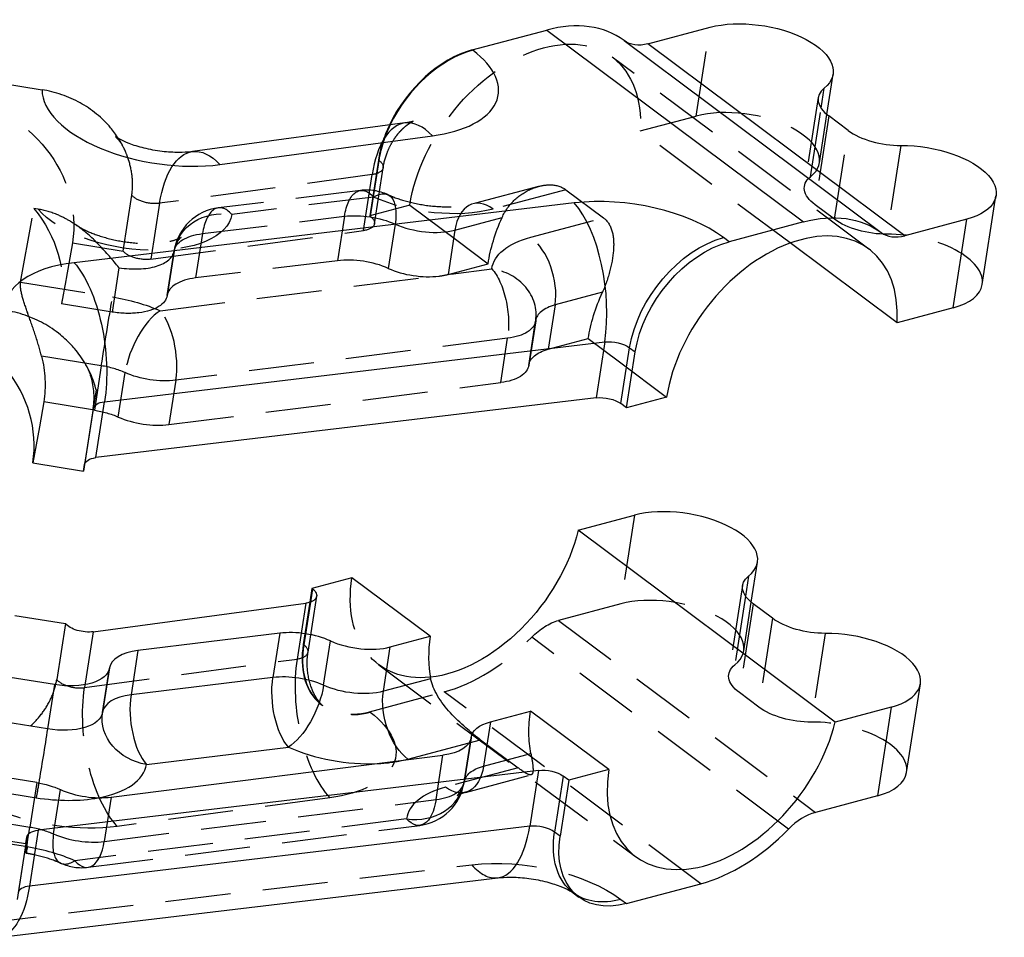
# Model space of a CAD drawing. Units: millimetres. Extents: x -86 to 58, y -75 to 18.
# Drawn here: x -38 to 58, y -71 to 18 of the extents above; entities that cross this region are included whole.
import ezdxf

# ---------------------------------------------------------------- set-up
doc = ezdxf.new("R2010")
doc.units = ezdxf.units.MM
doc.linetypes.add('HIDDEN', pattern=[9.525, 6.35, -3.175])
doc.layers.get('0').update_dxf_attribs({"lineweight": 70})
doc.layers.add('Hidden', color=7, linetype='Continuous', lineweight=70)

msp = doc.modelspace()

# ---------------------------------------------------------------- linework, layer by layer
at = {"color": 7, "lineweight": -3}
for p, q in [((23.37, 15.739), (29.427, 17.355)), ((6.241, 15.149), (13.5, 17.086)), ((13.5, 17.086), (38.535, -1.619)), ((21.053, 16.055), (46.088, -2.65)), ((48.405, -2.966), (23.37, 15.739)), ((6.291, 15.112), (6.241, 15.149)), ((-44.65, 12.704), (-35.678, 11.261)), ((40.81, 8.86), (41.418, 12.785)), ((40.244, 9.474), (40.546, 11.423)), ((42.887, 7.299), (41.002, 8.707)), ((-0.316, 8.024), (-21.027, 5.232)), ((-18.351, 3.974), (2.36, 6.765)), ((16.196, 0.23), (-32.554, -5.599)), ((55.953, -7.728), (57.294, 0.924)), ((38.535, -1.619), (31.276, -3.556)), ((54.462, -1.349), (48.405, -2.966)), ((53.121, -10.001), (54.462, -1.349)), ((31.276, -3.556), (30.734, -3.151)), ((47.65, -11.461), (37.231, -3.676)), ((53.121, -10.001), (47.65, -11.461)), ((-29.584, -19.151), (19.165, -13.322)), ((19.165, -13.322), (18.321, -18.772)), ((20.744, -19.336), (21.588, -13.885)), ((21.286, -19.741), (22.13, -14.29)), ((21.588, -13.885), (22.13, -14.29)), ((-30.421, -18.002), (-31.648, -25.917)), ((18.321, -18.772), (-30.429, -24.602)), ((-30.429, -24.602), (-29.584, -19.151)), ((25.188, -18.699), (21.286, -19.741)), ((-30.698, -19.821), (-31.543, -25.272)), ((-30.696, -19.81), (-30.698, -19.821)), ((21.286, -19.741), (20.744, -19.336)), ((-36.584, -25.123), (-31.648, -25.917)), ((-31.648, -25.917), (-31.543, -25.272)), ((16.585, -31.671), (22.056, -30.211)), ((41.62, -50.376), (16.585, -31.671)), ((33.439, -38.706), (34.048, -34.781)), ((-5.475, -36.314), (-9.377, -37.356)), ((2.158, -42.017), (-5.475, -36.314)), ((33.175, -36.144), (32.873, -38.092)), ((-9.377, -37.356), (-9.585, -38.697)), ((-9.328, -37.392), (-9.527, -38.678)), ((-9.377, -37.356), (-9.328, -37.392)), ((-30.694, -41.575), (-9.983, -38.783)), ((35.516, -40.267), (33.631, -38.859)), ((-38.345, -39.988), (-33.412, -40.781)), ((-12.51, -41.719), (-26.343, -43.407)), ((-12.51, -41.719), (-13.18, -46.044)), ((-1.745, -43.058), (2.158, -42.017)), ((-8.237, -46.798), (-7.567, -42.472)), ((-2.415, -47.384), (-1.745, -43.058)), ((-26.343, -43.407), (-27.013, -47.733)), ((-34.484, -46.728), (-39.417, -45.934)), ((-29.784, -49.44), (-29.114, -45.115)), ((-13.18, -46.044), (-27.013, -47.733)), ((-34.484, -46.728), (-35.154, -51.053)), ((2.192, -46.154), (-2.415, -47.384)), ((48.582, -55.294), (49.923, -46.642)), ((47.091, -48.915), (41.62, -50.376)), ((47.091, -48.915), (45.75, -57.567)), ((8.025, -50.357), (11.928, -49.316)), ((19.56, -55.018), (11.928, -49.316)), ((-35.154, -51.053), (-40.978, -50.117)), ((-0.032, -53.991), (5.954, -52.393)), ((6.137, -51.873), (6.128, -51.934)), ((6.133, -51.902), (6.128, -51.933)), ((-28.947, -57.697), (3.392, -53.61)), ((-25.51, -54.507), (-11.677, -52.818)), ((-36.205, -56.289), (-41.14, -55.496)), ((12.692, -55.091), (-36.057, -60.921)), ((12.692, -55.091), (11.848, -60.542)), ((15.115, -55.655), (14.271, -61.105)), ((15.658, -56.06), (15.115, -55.655)), ((19.56, -55.018), (15.658, -56.06)), ((15.658, -56.06), (14.813, -61.51)), ((45.75, -57.567), (39.693, -59.184)), ((11.848, -60.542), (-36.901, -66.371)), ((-36.057, -60.921), (-36.901, -66.371)), ((14.813, -61.51), (14.271, -61.105)), ((-42.212, -61.442), (-37.276, -62.236)), ((-37.276, -62.236), (-38.12, -67.686)), ((-37.171, -61.591), (-38.015, -67.041)), ((-37.276, -62.236), (-37.171, -61.591)), ((-39.746, -71.367), (8.725, -65.571)), ((21.277, -68.079), (28.536, -66.142)), ((16.091, -67.033), (16.633, -67.438))]:
    msp.add_line(p, q, dxfattribs=at)
msp.add_arc((-24.84, -50.181), 5, 171.48024, 171.8142, dxfattribs=at)
for centre, major_axis, ratio, start_param, end_param in [((11.315, 2.984), (9.756, 13.058), 0.647335, 0.002103, 0.686742), ((4.901, 6.497), (5.985, 8.011), 0.647335, 0.686742, 1.871949), ((4.95, 6.46), (5.985, 8.011), 0.647335, 0.686742, 1.866663), ((-3.075, 12.612), (-11.858, 1.838), 0.483254, 2.120278, 3.880202), ((-23.786, 9.82), (-11.858, 1.838), 0.483254, 0.068571, 2.120278), ((44.905, 9.749), (-4.941, 0.766), 0.483254, 5.862515, 7.021794), ((1.02, -1.886), (1.336, -9.91), 0.457215, 2.56714, 3.141518), ((46.79, 8.34), (-4.941, 0.766), 0.483254, 0.738609, 1.897888), ((21.368, -5.65), (-11.858, 1.838), 0.483254, 3.880202, 5.237097), ((14.855, -8.422), (1.187, -9.929), 0.438581, 1.003053, 2.573849), ((36.349, -15.721), (8.559, 11.456), 0.647335, 5.504219, 8.540723), ((49.075, 1.36), (2.993, 4.005), 0.647335, 3.143696, 3.828334), ((-27.381, -11.48), (-11.858, 1.838), 0.483254, 5.237097, 6.385588), ((48.542, -6.579), (-7.412, 1.149), 0.483254, 2.309405, 3.141525), ((-50.702, -22.852), (14.073, -2.537), 0.875418, 0.021523, 3.058027), ((26.636, -33.633), (-7.412, 1.149), 0.483254, 2.720922, 5.450998), ((-10.337, -44.167), (-4.941, 0.766), 0.483254, 4.194028, 5.241226), ((13.319, -39.038), (8.559, 11.456), 0.647335, 2.257538, 2.614736), ((42.512, -45.494), (-7.412, 1.149), 0.483254, 2.309405, 5.039481), ((-4.798, -40.777), (-4.941, 0.766), 0.483254, 1.052436, 2.309406), ((-24.169, -45.855), (-4.941, 0.766), 0.483254, 5.241226, 6.288423), ((-11.007, -48.492), (-4.941, 0.766), 0.483254, 4.194028, 5.241226), ((-24.84, -50.181), (-4.941, 0.766), 0.483254, 5.241226, 6.282916), ((-24.84, -50.181), (0.606, -4.963), 0.441705, 4.143557, 5.714353), ((30.721, -52.04), (8.559, 11.456), 0.647335, 2.257538, 5.294042), ((-6.138, -49.429), (-9.882, 1.531), 0.483254, 1.052436, 1.969203), ((-35.396, -53.001), (-9.882, 1.531), 0.483254, 2.198306, 3.146831), ((-6.138, -49.429), (-9.882, 1.531), 0.483254, 2.232516, 2.309405), ((41.171, -54.146), (-7.412, 1.149), 0.483254, 2.309405, 3.141525), ((-31.152, -55.253), (-4.941, 0.766), 0.483254, 1.059447, 2.106644), ((39.023, -63.509), (2.993, 4.005), 0.647335, 0.686742, 1.37138), ((12.71, -61.522), (-1.976, 0.306), 0.483254, 3.880202, 5.237097), ((7.538, -55.642), (1.187, -9.929), 0.438581, 6.283089, 7.286238), ((30.721, -52.04), (9.756, 13.058), 0.647335, 3.828334, 4.512972), ((-36.039, -67.351), (-1.976, 0.306), 0.483254, 5.237097, 6.279496)]:
    msp.add_ellipse(centre, major_axis=major_axis, ratio=ratio, start_param=start_param, end_param=end_param, dxfattribs=at)
at = {"color": 7, "lineweight": -3, "extrusion": (7.18577e-17, 1.01212e-16, -1)}
for centre, major_axis, start_param, end_param in [((34.007, 13.934), (7.412, -1.149), 3.97378, 6.703856), ((49.883, 2.072), (7.412, -1.149), 4.385297, 7.115373), ((37.534, -37.818), (4.941, -0.766), 2.402984, 3.562263), ((39.419, -39.226), (4.941, -0.766), 1.243704, 2.402984)]:
    msp.add_ellipse(centre, major_axis=major_axis, ratio=0.483254, start_param=start_param, end_param=end_param, dxfattribs=at)
at = {"color": 7, "lineweight": -3, "extrusion": (7.74409e-17, 1.50022e-16, -1)}
for centre, major_axis, start_param, end_param in [((24.04, 20.064), (-2.993, -4.005), 5.596444, 6.281082), ((36.349, -15.721), (-9.756, -13.058), 2.454851, 3.139489)]:
    msp.add_ellipse(centre, major_axis=major_axis, ratio=0.647335, start_param=start_param, end_param=end_param, dxfattribs=at)
at = {"color": 7, "lineweight": -3, "extrusion": (1.30118e-16, 7.35528e-17, -1)}
msp.add_ellipse((-19.691, -4.678), major_axis=(-1.336, 9.91), ratio=0.457215, start_param=0.000074, end_param=0.574453, dxfattribs=at)
at = {"color": 7, "lineweight": -3, "extrusion": (1.88616e-16, 6.6959e-17, -1)}
for centre, major_axis, start_param, end_param in [((29.393, -11.802), (-5.985, -8.011), 0.884055, 2.454851), ((5.687, -33.336), (-8.559, -11.456), 4.130736, 5.742625)]:
    msp.add_ellipse(centre, major_axis=major_axis, ratio=0.647335, start_param=start_param, end_param=end_param, dxfattribs=at)
at = {"color": 7, "lineweight": -3, "extrusion": (5.5206e-17, 1.66635e-16, -1)}
for centre, start_param, end_param in [((29.935, -12.207), 0.884055, 2.454851), ((22.618, -59.428), 5.596444, 7.16724)]:
    msp.add_ellipse(centre, major_axis=(-5.985, -8.011), ratio=0.647335, start_param=start_param, end_param=end_param, dxfattribs=at)
at = {"color": 7, "lineweight": -3, "extrusion": (1.10237e-16, 1.31818e-17, -1)}
msp.add_ellipse((-33.894, -14.251), major_axis=(-1.187, 9.929), ratio=0.438581, start_param=0.567743, end_param=2.13854, dxfattribs=at)
at = {"color": 7, "lineweight": -3, "extrusion": (1.24673e-16, 9.30278e-17, -1)}
msp.add_ellipse((20.027, -14.302), major_axis=(1.976, -0.306), ratio=0.483254, start_param=4.187681, end_param=5.544576, dxfattribs=at)
at = {"color": 7, "lineweight": -3, "extrusion": (1.30335e-16, 9.21504e-17, -1)}
for centre, start_param, end_param in [((-28.722, -20.131), 3.145282, 4.187681), ((19.183, -19.752), 4.187681, 5.544576), ((-29.567, -25.582), 3.145282, 4.187681), ((-10.889, -37.809), 5.544576, 7.3045), ((-31.6, -40.601), 1.021315, 2.650307), ((13.554, -56.071), 4.187681, 5.544576), ((-35.195, -61.901), 3.145282, 4.187681)]:
    msp.add_ellipse(centre, major_axis=(1.976, -0.306), ratio=0.483254, start_param=start_param, end_param=end_param, dxfattribs=at)
at = {"color": 7, "lineweight": -3, "extrusion": (1.3484e-16, 9.14523e-17, -1)}
msp.add_ellipse((-34.055, -44.349), major_axis=(4.941, -0.766), ratio=0.483254, start_param=6.277947, end_param=7.865864, dxfattribs=at)
at = {"color": 7, "lineweight": -3, "extrusion": (8.29739e-17, 1.21977e-16, -1)}
msp.add_ellipse((-11.007, -48.492), major_axis=(-0.606, 4.963), ratio=0.441705, start_param=3.710425, end_param=5.281221, dxfattribs=at)
at = {"color": 7, "lineweight": -3, "extrusion": (4.30037e-17, 1.63262e-16, -1)}
msp.add_ellipse((-11.007, -48.492), major_axis=(-2.051, -4.56), ratio=0.433763, start_param=4.146298, end_param=5.717094, dxfattribs=at)
at = {"color": 7, "lineweight": -3, "extrusion": (9.29056e-17, 9.79506e-17, -1)}
msp.add_ellipse((-5.468, -45.103), major_axis=(4.941, -0.766), ratio=0.483254, start_param=0.832187, end_param=2.089157, dxfattribs=at)
at = {"color": 7, "lineweight": -3, "extrusion": (1.59093e-16, 1.57364e-16, -1)}
msp.add_ellipse((0.638, -49.665), major_axis=(-1.289, 4.831), ratio=0.589426, start_param=3.782868, end_param=5.353665, dxfattribs=at)
at = {"color": 7, "lineweight": -3, "extrusion": (2.21237e-16, 7.80641e-17, -1)}
msp.add_ellipse((-34.725, -48.675), major_axis=(4.941, -0.766), ratio=0.483254, start_param=0.000032, end_param=1.582679, dxfattribs=at)
at = {"color": 7, "lineweight": -3, "extrusion": (1.88374e-16, 8.50622e-17, -1)}
msp.add_ellipse((-24.84, -50.181), major_axis=(-4.949, 0.712), ratio=0.875468, start_param=4.721878, end_param=6.283133, dxfattribs=at)
at = {"color": 7, "lineweight": -3, "extrusion": (1.2886e-16, 9.2379e-17, -1)}
msp.add_ellipse((11.078, -52.638), major_axis=(4.941, -0.766), ratio=0.483254, start_param=3.129343, end_param=3.97378, dxfattribs=at)
at = {"color": 7, "lineweight": -3, "extrusion": (1.23819e-16, 9.25333e-17, -1)}
msp.add_ellipse((-35.583, -53.432), major_axis=(-0.794, -4.937), ratio=0.010403, start_param=4.207991, end_param=5.336529, dxfattribs=at)
at = {"color": 7, "lineweight": -3, "extrusion": (1.25694e-16, 9.28696e-17, -1)}
msp.add_ellipse((1.188, -51.166), major_axis=(4.941, -0.766), ratio=0.483254, start_param=6.270936, end_param=7.318134, dxfattribs=at)
at = {"color": 7, "lineweight": -3, "extrusion": (1.2435e-16, 9.3078e-17, -1)}
msp.add_ellipse((-36.633, -58.668), major_axis=(4.941, -0.766), ratio=0.483254, start_param=4.72427, end_param=5.223738, dxfattribs=at)
at = {"color": 7, "lineweight": -3, "extrusion": (1.99606e-16, 1.28042e-16, -1)}
msp.add_ellipse((22.076, -59.022), major_axis=(-5.985, -8.011), ratio=0.647335, start_param=0.000002, end_param=0.884055, dxfattribs=at)
at = {"color": 7, "lineweight": -3, "extrusion": (1.44985e-16, 7.32435e-17, -1)}
msp.add_ellipse((-41.211, -61.471), major_axis=(-1.187, 9.929), ratio=0.438581, start_param=2.13854, end_param=3.072253, dxfattribs=at)
at = {"color": 7, "lineweight": -3}
for points, knots in [([(-28.229, 6.504), (-28.471, 6.883), (-28.736, 7.243), (-29.39, 8.018), (-29.854, 8.481), (-30.876, 9.316), (-31.435, 9.688), (-32.51, 10.283), (-33.125, 10.562), (-34.402, 11.002), (-35.064, 11.162), (-35.678, 11.261)], [0.035817766, 0.035817766, 0.035817766, 0.035817766, 0.037161594, 0.037161594, 0.039041713, 0.039041713, 0.040921832, 0.040921832, 0.042786149, 0.042786149, 0.044650466, 0.044650466, 0.044650466, 0.044650466]), ([(0.492, 8.197), (0.419, 8.171), (0.305, 8.139), (0.151, 8.104), (0.036, 8.081), (-0.119, 8.053), (-0.235, 8.035), (-0.316, 8.024)], [0.011007208, 0.011007208, 0.011007208, 0.011007208, 0.012183559, 0.012771734, 0.01335991, 0.013948085, 0.015124435, 0.015124435, 0.015124435, 0.015124435]), ([(-21.027, 5.232), (-21.073, 5.226), (-21.12, 5.22), (-21.501, 5.176), (-21.907, 5.15), (-22.865, 5.151), (-23.415, 5.183), (-24.578, 5.323), (-25.177, 5.433), (-26.282, 5.705), (-26.777, 5.863), (-27.574, 6.169), (-27.882, 6.314), (-28.312, 6.545), (-28.442, 6.632), (-28.5, 6.675), (-28.504, 6.678), (-28.508, 6.68)], [0.001129631, 0.001129631, 0.001129631, 0.001129631, 0.001341437, 0.001341437, 0.002777455, 0.002777455, 0.004333082, 0.004333082, 0.005969535, 0.005969535, 0.00756399, 0.00756399, 0.009034778, 0.009034778, 0.010412338, 0.010412338, 0.01053822, 0.01053822, 0.01053822, 0.01053822]), ([(-31.45, -15.471), (-31.763, -14.934), (-32.132, -14.422), (-32.598, -13.875), (-32.69, -13.771), (-32.785, -13.668), (-33.115, -13.311), (-33.492, -12.954), (-34.417, -12.202), (-34.986, -11.824), (-36.076, -11.223), (-36.696, -10.942), (-37.983, -10.499), (-38.65, -10.337), (-39.269, -10.237)], [0.002866022, 0.002866022, 0.002866022, 0.002866022, 0.004721581, 0.004721581, 0.005150734, 0.005150734, 0.005150734, 0.006634448, 0.006634448, 0.008547329, 0.008547329, 0.010426201, 0.010426201, 0.012305074, 0.012305074, 0.012305074, 0.012305074]), ([(-30.421, -18.002), (-30.483, -17.744), (-30.557, -17.493), (-30.823, -16.702), (-31.084, -16.112), (-31.421, -15.521), (-31.435, -15.496), (-31.45, -15.471)], [0, 0, 0, 0, 0.000838042, 0.000838042, 0.002779811, 0.002779811, 0.002866022, 0.002866022, 0.002866022, 0.002866022]), ([(-30.421, -18.003), (-30.509, -18.582), (-30.605, -19.21), (-30.695, -19.802), (-30.696, -19.806), (-30.696, -19.81)], [0.057968765, 0.057968765, 0.057968765, 0.057968765, 0.060935, 0.060935, 0.060952551, 0.060952551, 0.060952551, 0.060952551]), ([(4.114, -49.48), (3.653, -48.971), (3.209, -48.401), (2.529, -47.25), (2.295, -46.669), (2.192, -46.154)], [0.004032759, 0.004032759, 0.004032759, 0.004032759, 0.006125916, 0.006125916, 0.008219072, 0.008219072, 0.008219072, 0.008219072]), ([(6.269, -51.487), (6.056, -51.314), (5.834, -51.128), (5.088, -50.478), (4.559, -49.971), (4.114, -49.48)], [0.001152018, 0.001152018, 0.001152018, 0.001152018, 0.00201638, 0.00201638, 0.004032759, 0.004032759, 0.004032759, 0.004032759]), ([(8.725, -65.571), (8.736, -65.57), (8.748, -65.568), (9.089, -65.529), (9.492, -65.503), (10.443, -65.504), (10.99, -65.536), (12.148, -65.674), (12.747, -65.783), (13.856, -66.056), (14.351, -66.213), (15.146, -66.517), (15.452, -66.661), (15.789, -66.841), (15.882, -66.896), (16.023, -66.984), (16.069, -67.017), (16.091, -67.033)], [0.001271224, 0.001271224, 0.001271224, 0.001271224, 0.001320239, 0.001320239, 0.002743519, 0.002743519, 0.004292255, 0.004292255, 0.005920893, 0.005920893, 0.007500736, 0.007500736, 0.008939212, 0.008939212, 0.009683147, 0.009683147, 0.010450428, 0.010450428, 0.010450428, 0.010450428])]:
    msp.add_open_spline(points, degree=3, knots=knots, dxfattribs=at)
for points in [[(-28.508, 6.68), (-28.52, 6.69), (-28.525, 6.694), (-28.523, 6.692)], [(-29.784, -49.44), (-29.786, -49.45), (-29.787, -49.46), (-29.789, -49.469)]]:
    msp.add_open_spline(points, degree=3, dxfattribs=at)
at = {"layer": 'Hidden', "linetype": 'HIDDEN', "lineweight": -3}
for p, q in [((28.087, 8.704), (29.427, 17.355)), ((44.908, -4.265), (19.874, 14.439)), ((39.964, 10.514), (38.623, 1.863)), ((22.616, 7.244), (28.087, 8.704)), ((39.205, 2.771), (40.244, 9.474)), ((41.002, 8.707), (39.662, 0.056)), ((40.078, 4.134), (40.81, 8.86)), ((37.231, -3.676), (22.616, 7.244)), ((41.547, -1.353), (42.887, 7.299)), ((48.027, 5.833), (46.686, -2.819)), ((-2.904, 4.414), (-3.749, -1.036)), ((-2.855, 4.377), (-3.7, -1.073)), ((-2.904, 4.414), (-2.855, 4.377)), ((-3.51, 2.986), (-24.221, 0.194)), ((-4.355, -2.464), (-3.51, 2.986)), ((-3.284, -1.796), (-2.44, 3.654)), ((-27.784, -4.462), (-26.939, 0.988)), ((-4.644, 1.442), (-18.477, -0.247)), ((12.712, 1.843), (6.318, 0.137)), ((15.363, 1.522), (8.277, -0.368)), ((15.363, 1.522), (19.026, -1.215)), ((-24.221, 0.194), (-25.066, -5.256)), ((-3.368, 0.804), (-17.201, -0.885)), ((0.154, 0.005), (-3.749, -1.036)), ((0.154, 0.005), (4.733, -3.416)), ((41.547, -1.353), (39.662, 0.056)), ((-37.769, -7.499), (-36.474, -0.316)), ((-36.065, -0.382), (-36.474, -0.316)), ((-20.044, -2.763), (-6.212, -1.074)), ((-6.212, -1.074), (-6.882, -5.399)), ((-3.749, -1.036), (-3.7, -1.073)), ((-1.269, -1.827), (-1.939, -6.153)), ((4.554, -2.413), (9.161, -1.184)), ((11.941, -3.106), (19.026, -1.215)), ((-25.066, -5.256), (-4.355, -2.464)), ((-20.044, -2.763), (-20.715, -7.088)), ((4.554, -2.413), (3.884, -6.739)), ((-32.717, -3.669), (-33.345, -7.151)), ((-32.717, -3.669), (-27.784, -4.462)), ((4.733, -3.416), (7.786, -5.697)), ((-23.486, -8.796), (-22.816, -4.47)), ((-22.814, -4.457), (-23.484, -8.783)), ((-22.812, -4.445), (-23.482, -8.771)), ((-6.882, -5.399), (-20.715, -7.088)), ((3.884, -6.739), (7.786, -5.697)), ((-28.185, -6.083), (-28.856, -10.408)), ((-24.183, -10.282), (8.156, -6.195)), ((-37.769, -7.499), (-28.807, -8.94)), ((-33.376, -7.322), (-33.789, -9.615)), ((-33.345, -7.151), (-33.376, -7.322)), ((18.931, -8.483), (14.323, -9.712)), ((-28.856, -10.408), (-33.789, -9.615)), ((14.323, -9.712), (13.653, -14.038)), ((11.757, -15.612), (12.427, -11.286)), ((12.431, -11.257), (11.761, -15.583)), ((12.435, -11.228), (11.765, -15.554)), ((9.691, -12.965), (-22.649, -17.052)), ((9.02, -17.291), (9.691, -12.965)), ((13.653, -14.038), (17.556, -12.997)), ((17.556, -12.997), (20.609, -15.278)), ((-29.906, -15.644), (-35.733, -14.707)), ((20.609, -15.278), (25.188, -18.699)), ((-29.906, -15.644), (-30.576, -19.97)), ((-28.265, -20.641), (-27.594, -16.315)), ((-22.649, -17.052), (-23.319, -21.377)), ((-23.319, -21.377), (9.02, -17.291)), ((-35.512, -19.176), (-35.947, -21.59)), ((-30.576, -19.97), (-35.512, -19.176)), ((-35.947, -21.59), (-36.584, -25.123))]:
    msp.add_line(p, q, dxfattribs=at)
at = {"layer": 'Hidden', "color": 7, "linetype": 'HIDDEN', "lineweight": -3}
for p, q in [((22.056, -30.211), (20.716, -38.863)), ((32.593, -37.052), (31.252, -45.704)), ((-9.757, -43.566), (-8.912, -38.115)), ((32.873, -38.092), (31.834, -44.795)), ((-9.983, -38.783), (-10.827, -44.234)), ((-9.585, -38.697), (-10.222, -42.806)), ((-9.527, -38.678), (-10.172, -42.843)), ((20.716, -38.863), (14.658, -40.479)), ((33.631, -38.859), (32.291, -47.511)), ((32.707, -43.433), (33.439, -38.706)), ((35.516, -40.267), (34.176, -48.919)), ((-33.412, -40.781), (-34.257, -46.232)), ((14.658, -40.479), (39.693, -59.184)), ((-30.694, -41.575), (-31.538, -47.026)), ((37.074, -60.817), (12.039, -42.113)), ((40.656, -41.733), (39.315, -50.385)), ((-10.172, -42.843), (-10.222, -42.806)), ((-31.538, -47.026), (-10.827, -44.234)), ((-29.112, -45.102), (-29.783, -49.428)), ((-29.11, -45.09), (-29.781, -49.415)), ((-2.872, -44.791), (22.162, -63.496)), ((-3.757, -49.375), (3.501, -47.438)), ((28.536, -66.142), (3.501, -47.438)), ((34.176, -48.919), (32.291, -47.511)), ((-8.402, -48.734), (-8.353, -48.771)), ((-3.757, -49.375), (-3.708, -49.412)), ((8.025, -50.357), (7.355, -54.683)), ((5.458, -56.257), (6.129, -51.931)), ((6.128, -51.933), (5.463, -56.228)), ((6.128, -51.934), (5.467, -56.199)), ((5.954, -52.393), (7.053, -52.1)), ((7.053, -52.1), (10.717, -54.837)), ((2.722, -57.935), (3.392, -53.61)), ((7.355, -54.683), (11.962, -53.454)), ((10.717, -54.837), (3.631, -56.728)), ((5.591, -57.233), (11.985, -55.527)), ((-36.205, -56.289), (-36.875, -60.615)), ((-41.46, -56.92), (-36.253, -57.758)), ((-34.563, -61.286), (-33.893, -56.96)), ((-28.947, -57.697), (-29.618, -62.022)), ((-29.618, -62.022), (2.722, -57.935)), ((-7.638, -57.758), (-28.349, -60.55)), ((-42.702, -59.678), (-36.875, -60.615)), ((-0.153, -59.817), (-32.493, -63.904)), ((-31.195, -64.539), (1.144, -60.452)), ((-37.116, -62.562), (-44.301, -61.407)), ((-45.635, -61.823), (-37.24, -63.173)), ((-42.552, -70.123), (6.197, -64.293)), ((20.735, -67.674), (21.277, -68.079))]:
    msp.add_line(p, q, dxfattribs=at)
at = {"layer": 'Hidden', "linetype": 'HIDDEN', "lineweight": -3}
for centre, start, end in [((-4.038, -3.522), 65.78154, 96.95906), ((-17.871, -5.21), 96.95905, 171.18984), ((7.486, -10.521), 351.19141, 352.6468)]:
    msp.add_arc(centre, 5, start, end, dxfattribs=at)
at = {"layer": 'Hidden', "color": 7, "linetype": 'HIDDEN', "lineweight": -3}
for centre, start, end in [((-24.84, -50.181), 171.19043, 171.48024), ((0.517, -55.491), 277.20058, 351.1914), ((-31.822, -59.578), 246.01978, 277.20058)]:
    msp.add_arc(centre, 5, start, end, dxfattribs=at)
at = {"layer": 'Hidden', "linetype": 'HIDDEN', "lineweight": -3, "extrusion": (7.74409e-17, 1.50022e-16, -1)}
msp.add_ellipse((11.315, 2.984), major_axis=(-8.559, -11.456), ratio=0.647335, start_param=0.884055, end_param=3.920559, dxfattribs=at)
at = {"layer": 'Hidden', "linetype": 'HIDDEN', "lineweight": -3, "extrusion": (1.50752e-16, 1.42046e-16, -1)}
for centre, start_param in [((-46.835, -1.398), 0.083565), ((-47.907, -7.344), 2.345651), ((-49.63, -16.906), 2.762872)]:
    msp.add_ellipse(centre, major_axis=(-14.073, 2.537), ratio=0.875418, start_param=start_param, end_param=3.12007, dxfattribs=at)
at = {"layer": 'Hidden', "linetype": 'HIDDEN', "lineweight": -3}
for centre, major_axis, ratio, start_param, end_param in [((32.666, 5.282), (-7.412, 1.149), 0.483254, 2.720922, 5.450998), ((1.02, -1.886), (1.336, -9.91), 0.457215, 3.141518, 4.137936), ((4.901, 6.497), (5.985, 8.011), 0.647335, 1.871949, 2.257538), ((4.95, 6.46), (5.985, 8.011), 0.647335, 1.866663, 2.257538), ((7.607, -4.694), (1.289, -4.831), 0.589426, 2.500317, 4.071113), ((-17.871, -5.21), (0.606, -4.963), 0.441705, 2.57276, 4.143557), ((1.501, -0.132), (-4.941, 0.766), 0.483254, 1.052436, 2.309405), ((48.542, -6.579), (-7.412, 1.149), 0.483254, 3.141525, 5.039481), ((11.27, -7.431), (1.289, -4.831), 0.589426, 0.929521, 2.500317), ((-27.757, -3.704), (-4.941, 0.766), 0.483254, 1.558914, 3.146831), ((-4.708, -7.847), (-4.941, 0.766), 0.483254, 4.194028, 5.241226), ((0.831, -4.458), (-4.941, 0.766), 0.483254, 1.052436, 2.099638), ((7.486, -10.521), (4.959, -0.64), 0.875414, 6.260998, 7.831795), ((-18.541, -9.536), (-4.941, 0.766), 0.483254, 5.241226, 6.288423), ((0.831, -4.458), (-4.941, 0.766), 0.483254, 2.099638, 2.309406), ((-24.854, -14.608), (2.032, 4.568), 0.42842, 0.564297, 2.135093), ((-24.854, -14.608), (0.627, -4.961), 0.446994, 1.000088, 2.570884), ((17.376, -11.993), (-4.941, 0.766), 0.483254, 5.450998, 6.295435), ((-30.335, -18.023), (-4.941, 0.766), 0.483254, 4.20104, 4.700506), ((-25.524, -18.933), (-4.941, 0.766), 0.483254, 1.059447, 2.106644)]:
    msp.add_ellipse(centre, major_axis=major_axis, ratio=ratio, start_param=start_param, end_param=end_param, dxfattribs=at)
at = {"layer": 'Hidden', "linetype": 'HIDDEN', "lineweight": -3, "extrusion": (1.30118e-16, 7.35528e-17, -1)}
msp.add_ellipse((-19.691, -4.678), major_axis=(-1.336, 9.91), ratio=0.457215, start_param=5.286842, end_param=6.283259, dxfattribs=at)
at = {"layer": 'Hidden', "linetype": 'HIDDEN', "lineweight": -3, "extrusion": (7.29214e-17, 1.01047e-16, -1)}
msp.add_ellipse((-4.416, 3.961), major_axis=(1.976, -0.306), ratio=0.483254, start_param=5.544576, end_param=7.3045, dxfattribs=at)
at = {"layer": 'Hidden', "linetype": 'HIDDEN', "lineweight": -3, "extrusion": (3.20914e-19, 1.11886e-16, -1)}
msp.add_ellipse((-4.038, -3.522), major_axis=(-0.606, 4.963), ratio=0.441705, start_param=5.281221, end_param=6.852018, dxfattribs=at)
at = {"layer": 'Hidden', "linetype": 'HIDDEN', "lineweight": -3, "extrusion": (7.18577e-17, 1.01212e-16, -1)}
for centre, start_param, end_param in [((43.564, 1.097), 2.402984, 3.562263), ((45.449, -0.311), 1.243704, 2.402984)]:
    msp.add_ellipse(centre, major_axis=(4.941, -0.766), ratio=0.483254, start_param=start_param, end_param=end_param, dxfattribs=at)
at = {"layer": 'Hidden', "linetype": 'HIDDEN', "lineweight": -3, "extrusion": (1.26499e-16, 9.27449e-17, -1)}
msp.add_ellipse((-25.127, 1.169), major_axis=(1.976, -0.306), ratio=0.483254, start_param=1.021315, end_param=2.650307, dxfattribs=at)
at = {"layer": 'Hidden', "linetype": 'HIDDEN', "lineweight": -3, "extrusion": (3.03474e-17, 1.68955e-16, -1)}
msp.add_ellipse((-4.038, -3.522), major_axis=(-2.051, -4.56), ratio=0.433763, start_param=2.575502, end_param=4.146298, dxfattribs=at)
at = {"layer": 'Hidden', "linetype": 'HIDDEN', "lineweight": -3, "extrusion": (1.30335e-16, 9.21504e-17, -1)}
for centre, major_axis, start_param, end_param in [((2.171, 4.194), (9.882, -1.531), 0.832187, 2.089157), ((-27.086, 0.622), (9.882, -1.531), 6.277947, 8.913062), ((-5.261, -1.49), (1.976, -0.306), 5.544576, 7.3045), ((18.047, -7.668), (9.882, -1.531), 3.129343, 3.97378), ((-25.972, -4.282), (1.976, -0.306), 1.021315, 2.650307), ((-29.664, -13.697), (9.882, -1.531), 4.724272, 5.223738), ((-28.427, -8.03), (4.941, -0.766), 6.277947, 7.325138), ((-28.427, -8.03), (4.941, -0.766), 1.041953, 1.582679), ((16.706, -16.319), (4.941, -0.766), 3.129343, 3.973781), ((-31.005, -22.349), (4.941, -0.766), 4.724272, 5.223738)]:
    msp.add_ellipse(centre, major_axis=major_axis, ratio=0.483254, start_param=start_param, end_param=end_param, dxfattribs=at)
at = {"layer": 'Hidden', "linetype": 'HIDDEN', "lineweight": -3, "extrusion": (1.30853e-16, 9.33384e-17, -1)}
msp.add_ellipse((-17.871, -5.21), major_axis=(-4.949, 0.712), ratio=0.875468, start_param=0.009489, end_param=1.580285, dxfattribs=at)
at = {"layer": 'Hidden', "linetype": 'HIDDEN', "lineweight": -3, "extrusion": (1.16279e-16, 9.43285e-17, -1)}
msp.add_ellipse((-4.038, -3.522), major_axis=(4.941, -0.766), ratio=0.483254, start_param=4.183552, end_param=5.23075, dxfattribs=at)
at = {"layer": 'Hidden', "linetype": 'HIDDEN', "lineweight": -3, "extrusion": (1.32901e-16, 1.77879e-16, -1)}
for centre in [(18.947, -2.719), (28.717, -10.018)]:
    msp.add_ellipse(centre, major_axis=(-8.559, -11.456), ratio=0.647335, start_param=0.884055, end_param=1.241253, dxfattribs=at)
at = {"layer": 'Hidden', "linetype": 'HIDDEN', "lineweight": -3, "extrusion": (1.15147e-16, 9.4504e-17, -1)}
msp.add_ellipse((-17.871, -5.21), major_axis=(4.941, -0.766), ratio=0.483254, start_param=3.136355, end_param=4.183552, dxfattribs=at)
at = {"layer": 'Hidden', "linetype": 'HIDDEN', "lineweight": -3, "extrusion": (1.23763e-16, 1.27546e-16, -1)}
msp.add_ellipse((7.486, -10.521), major_axis=(-0.627, 4.961), ratio=0.446994, start_param=0.570708, end_param=2.141505, dxfattribs=at)
at = {"layer": 'Hidden', "linetype": 'HIDDEN', "lineweight": -3, "extrusion": (1.43767e-16, 1.45549e-16, -1)}
msp.add_ellipse((-29.477, -13.266), major_axis=(-0.794, -4.937), ratio=0.010403, start_param=1.066399, end_param=2.637195, dxfattribs=at)
at = {"layer": 'Hidden', "linetype": 'HIDDEN', "lineweight": -3, "extrusion": (-9.858e-18, 1.13875e-16, -1)}
msp.add_ellipse((7.486, -10.521), major_axis=(4.941, -0.766), ratio=0.483254, start_param=6.270936, end_param=7.318134, dxfattribs=at)
at = {"layer": 'Hidden', "linetype": 'HIDDEN', "lineweight": -3, "extrusion": (9.29518e-17, 9.79434e-17, -1)}
msp.add_ellipse((6.816, -14.846), major_axis=(4.941, -0.766), ratio=0.483254, start_param=6.270936, end_param=7.318134, dxfattribs=at)
at = {"layer": 'Hidden', "linetype": 'HIDDEN', "lineweight": -3, "extrusion": (1.08488e-16, 9.5536e-17, -1)}
msp.add_ellipse((-24.854, -14.608), major_axis=(4.941, -0.766), ratio=0.483254, start_param=1.034948, end_param=2.082146, dxfattribs=at)
at = {"layer": 'Hidden', "color": 7, "linetype": 'HIDDEN', "lineweight": -3, "extrusion": (1.88616e-16, 6.6959e-17, -1)}
for centre, start_param, end_param in [((5.687, -33.336), 5.742625, 7.16724), ((23.089, -46.337), 0.526857, 0.884055)]:
    msp.add_ellipse(centre, major_axis=(-8.559, -11.456), ratio=0.647335, start_param=start_param, end_param=end_param, dxfattribs=at)
at = {"layer": 'Hidden', "color": 7, "linetype": 'HIDDEN', "lineweight": -3}
for centre, major_axis, ratio, start_param, end_param in [((25.295, -42.284), (-7.412, 1.149), 0.483254, 2.720922, 5.450998), ((5.687, -33.336), (9.756, 13.058), 0.647335, 3.828334, 4.512972), ((-11.733, -43.259), (-1.976, 0.306), 0.483254, 2.120278, 3.880202), ((-2.417, -40.723), (5.985, 8.011), 0.647335, 2.257538, 3.828334), ((-2.367, -40.76), (5.985, 8.011), 0.647335, 2.257538, 3.828334), ((-6.298, -49.106), (1.336, -9.91), 0.457215, 4.137936, 5.708733), ((-32.444, -46.051), (-1.976, 0.306), 0.483254, 0.491286, 2.120278), ((-24.84, -50.181), (-4.941, 0.766), 0.483254, 6.282916, 6.288423), ((41.171, -54.146), (-7.412, 1.149), 0.483254, 3.141525, 5.039481), ((-6.138, -49.429), (-9.882, 1.531), 0.483254, 1.969203, 2.232516), ((0.517, -55.491), (4.959, -0.64), 0.875414, 4.690202, 6.260998), ((0.517, -55.491), (-4.941, 0.766), 0.483254, 2.106644, 3.153842), ((9.737, -61.29), (-9.882, 1.531), 0.483254, 5.450998, 6.295435), ((-35.396, -53.001), (-9.882, 1.531), 0.483254, 1.558914, 2.198306), ((-31.822, -59.578), (2.032, 4.568), 0.42842, 2.135093, 3.70589), ((-31.822, -59.578), (-4.941, 0.766), 0.483254, 1.059447, 2.106644), ((-31.822, -59.578), (0.627, -4.961), 0.446994, 5.712477, 7.283273), ((-37.974, -67.319), (-9.882, 1.531), 0.483254, 4.20104, 4.700506), ((7.538, -55.642), (1.187, -9.929), 0.438581, 5.715442, 6.283089)]:
    msp.add_ellipse(centre, major_axis=major_axis, ratio=ratio, start_param=start_param, end_param=end_param, dxfattribs=at)
at = {"layer": 'Hidden', "color": 7, "linetype": 'HIDDEN', "lineweight": -3, "extrusion": (2.19807e-17, 1.22165e-16, -1)}
msp.add_ellipse((13.988, -44.805), major_axis=(-2.993, -4.005), ratio=0.647335, start_param=1.770213, end_param=2.454851, dxfattribs=at)
at = {"layer": 'Hidden', "color": 7, "linetype": 'HIDDEN', "lineweight": -3, "extrusion": (7.18577e-17, 1.01212e-16, -1)}
for centre, start_param, end_param in [((36.193, -46.469), 2.402984, 3.562263), ((38.078, -47.878), 1.243704, 2.402984)]:
    msp.add_ellipse(centre, major_axis=(4.941, -0.766), ratio=0.483254, start_param=start_param, end_param=end_param, dxfattribs=at)
at = {"layer": 'Hidden', "color": 7, "linetype": 'HIDDEN', "lineweight": -3, "extrusion": (4.75979e-17, 6.24293e-17, -1)}
msp.add_ellipse((-27.008, -51.898), major_axis=(-1.336, 9.91), ratio=0.457215, start_param=3.716045, end_param=5.286842, dxfattribs=at)
at = {"layer": 'Hidden', "color": 7, "linetype": 'HIDDEN', "lineweight": -3, "extrusion": (1.88374e-16, 8.50622e-17, -1)}
msp.add_ellipse((-24.84, -50.181), major_axis=(-4.949, 0.712), ratio=0.875468, start_param=6.283133, end_param=6.292674, dxfattribs=at)
at = {"layer": 'Hidden', "color": 7, "linetype": 'HIDDEN', "lineweight": -3, "extrusion": (2.21237e-16, 7.80641e-17, -1)}
msp.add_ellipse((-34.725, -48.675), major_axis=(4.941, -0.766), ratio=0.483254, start_param=6.277947, end_param=6.283217, dxfattribs=at)
at = {"layer": 'Hidden', "color": 7, "linetype": 'HIDDEN', "lineweight": -3, "extrusion": (1.30335e-16, 9.21504e-17, -1)}
for centre, start_param, end_param in [((-13.074, -51.911), 5.544576, 7.3045), ((-33.785, -54.703), 1.021315, 3.073021), ((11.369, -70.174), 4.187681, 5.544576)]:
    msp.add_ellipse(centre, major_axis=(11.858, -1.838), ratio=0.483254, start_param=start_param, end_param=end_param, dxfattribs=at)
at = {"layer": 'Hidden', "color": 7, "linetype": 'HIDDEN', "lineweight": -3, "extrusion": (1.05459e-16, 1.43051e-16, -1)}
msp.add_ellipse((4.302, -52.402), major_axis=(-1.289, 4.831), ratio=0.589426, start_param=2.212072, end_param=3.782868, dxfattribs=at)
at = {"layer": 'Hidden', "color": 7, "linetype": 'HIDDEN', "lineweight": -3, "extrusion": (1.06128e-16, 3.97279e-17, -1)}
msp.add_ellipse((10.408, -56.964), major_axis=(4.941, -0.766), ratio=0.483254, start_param=3.129343, end_param=3.97378, dxfattribs=at)
at = {"layer": 'Hidden', "color": 7, "linetype": 'HIDDEN', "lineweight": -3, "extrusion": (1.23819e-16, 9.25333e-17, -1)}
msp.add_ellipse((-35.583, -53.432), major_axis=(-0.794, -4.937), ratio=0.010403, start_param=5.336529, end_param=5.778788, dxfattribs=at)
at = {"layer": 'Hidden', "color": 7, "linetype": 'HIDDEN', "lineweight": -3, "extrusion": (1.23763e-16, 1.27546e-16, -1)}
msp.add_ellipse((0.517, -55.491), major_axis=(-0.627, 4.961), ratio=0.446994, start_param=2.141505, end_param=3.712301, dxfattribs=at)
at = {"layer": 'Hidden', "color": 7, "linetype": 'HIDDEN', "lineweight": -3, "extrusion": (1.43767e-16, 1.45549e-16, -1)}
msp.add_ellipse((-36.446, -58.237), major_axis=(-0.794, -4.937), ratio=0.010403, start_param=5.778788, end_param=7.349584, dxfattribs=at)
at = {"layer": 'Hidden', "color": 7, "linetype": 'HIDDEN', "lineweight": -3, "extrusion": (4.88073e-18, 1.11591e-16, -1)}
msp.add_ellipse((-37.304, -62.994), major_axis=(4.941, -0.766), ratio=0.483254, start_param=4.724272, end_param=5.223738, dxfattribs=at)
at = {"layer": 'Hidden', "color": 7, "linetype": 'HIDDEN', "lineweight": -3, "extrusion": (1.99606e-16, 1.28042e-16, -1)}
msp.add_ellipse((22.076, -59.022), major_axis=(-5.985, -8.011), ratio=0.647335, start_param=5.596444, end_param=6.283187, dxfattribs=at)
at = {"layer": 'Hidden', "linetype": 'HIDDEN', "lineweight": -3}
for points, knots in [([(-2.44, 3.654), (-2.358, 4.181), (-2.147, 4.958), (-1.698, 5.927), (-1.348, 6.495), (-1.027, 6.922), (-0.767, 7.225), (-0.486, 7.51), (-0.234, 7.729), (-0.022, 7.891), (0.142, 8.005), (0.284, 8.092), (0.401, 8.155), (0.462, 8.184), (0.492, 8.197)], [0, 0, 0, 0, 0.00314492, 0.00471738, 0.00628983, 0.00707606, 0.00786229, 0.00864852, 0.00943475, 0.00982786, 0.01022098, 0.01061409, 0.01081065, 0.01100721, 0.01100721, 0.01100721, 0.01100721]), ([(-28.523, 6.692), (-28.519, 6.689), (-28.493, 6.668), (-28.364, 6.539), (-28.215, 6.378), (-27.884, 5.893), (-27.716, 5.604), (-27.56, 5.247)], [0.010969021, 0.010969021, 0.010969021, 0.010969021, 0.011737773, 0.011737773, 0.013166825, 0.013166825, 0.014398611, 0.014398611, 0.014398611, 0.014398611]), ([(-27.517, 5.146), (-27.642, 5.441), (-27.786, 5.74), (-28.037, 6.191), (-28.131, 6.349), (-28.229, 6.504)], [0.034274016, 0.034274016, 0.034274016, 0.034274016, 0.035270624, 0.035270624, 0.035817766, 0.035817766, 0.035817766, 0.035817766]), ([(-26.939, 0.988), (-26.858, 1.514), (-26.837, 2.097), (-26.941, 3.26), (-27.065, 3.84), (-27.308, 4.616), (-27.405, 4.88), (-27.517, 5.146)], [0.029737127, 0.029737127, 0.029737127, 0.029737127, 0.031558391, 0.031558391, 0.033379654, 0.033379654, 0.034274016, 0.034274016, 0.034274016, 0.034274016]), ([(12.703, 1.841), (13.09, 1.944), (13.493, 2), (14.445, 1.977), (14.969, 1.817), (15.363, 1.522)], [0.012609549, 0.012609549, 0.012609549, 0.012609549, 0.013921257, 0.013921257, 0.015855655, 0.015855655, 0.015855655, 0.015855655]), ([(-1.987, 1.038), (-1.794, 0.952), (-1.587, 0.866), (-0.771, 0.557), (-0.093, 0.355), (1.39, 0.035), (2.177, -0.073), (3.629, -0.162), (4.277, -0.153), (5.444, -0.055), (5.942, 0.037), (6.318, 0.137)], [0.00111085, 0.00111085, 0.00111085, 0.00111085, 0.001862246, 0.001862246, 0.003880753, 0.003880753, 0.005992071, 0.005992071, 0.007899328, 0.007899328, 0.009882215, 0.009882215, 0.009882215, 0.009882215]), ([(9.161, -1.184), (9.45, -0.544), (9.885, 0.062), (10.902, 1.009), (11.469, 1.368), (12.031, 1.608)], [0.007639895, 0.007639895, 0.007639895, 0.007639895, 0.009813377, 0.009813377, 0.011826654, 0.011826654, 0.011826654, 0.011826654]), ([(12.031, 1.608), (12.076, 1.627), (12.12, 1.645), (12.338, 1.731), (12.519, 1.791), (12.703, 1.841)], [0.0118266541, 0.0118266541, 0.0118266541, 0.0118266541, 0.0119868594, 0.0119868594, 0.0126095493, 0.0126095493, 0.0126095493, 0.0126095493]), ([(-32.912, -1.573), (-33.295, -1.343), (-33.708, -1.127), (-34.769, -0.676), (-35.436, -0.483), (-36.065, -0.382)], [0.006488536, 0.006488536, 0.006488536, 0.006488536, 0.007789502, 0.007789502, 0.009701083, 0.009701083, 0.009701083, 0.009701083]), ([(-32.404, -1.899), (-32.184, -2.049), (-31.895, -2.221), (-31.052, -2.634), (-30.452, -2.874), (-29.069, -3.29), (-28.302, -3.459), (-26.743, -3.68), (-25.975, -3.727), (-24.6, -3.709), (-24.006, -3.649), (-23.085, -3.485), (-22.746, -3.387), (-22.309, -3.226), (-22.188, -3.16), (-22.11, -3.111), (-22.143, -3.125), (-22.393, -3.376), (-22.714, -3.812), (-22.816, -4.47)], [0.00819166, 0.00819166, 0.00819166, 0.00819166, 0.01003406, 0.01003406, 0.01255196, 0.01255196, 0.01514032, 0.01514032, 0.01771715, 0.01771715, 0.02016211, 0.02016211, 0.0223526, 0.0223526, 0.02426565, 0.02426565, 0.02605244, 0.02605244, 0.02978178, 0.02978178, 0.02978178, 0.02978178]), ([(-28.185, -6.083), (-28.189, -6.078), (-28.194, -6.073), (-28.787, -5.361), (-29.434, -4.582), (-30.842, -3.12), (-31.609, -2.441), (-32.398, -1.903), (-32.399, -1.902), (-32.401, -1.901)], [0, 0, 0, 0, 0.00001875, 0.00001875, 0.002948336, 0.002948336, 0.005877921, 0.005877921, 0.005883196, 0.005883196, 0.005883196, 0.005883196]), ([(19.026, -1.215), (19.42, -1.509), (19.703, -1.951), (20.016, -3.005), (20.052, -3.616), (20.019, -4.256), (20.016, -4.305), (20.012, -4.355)], [0, 0, 0, 0, 0.001934398, 0.001934398, 0.003868795, 0.003868795, 0.004029001, 0.004029001, 0.004029001, 0.004029001]), ([(20.012, -4.355), (19.968, -4.982), (19.847, -5.674), (19.478, -7.105), (19.219, -7.843), (18.931, -8.483)], [0.004029001, 0.004029001, 0.004029001, 0.004029001, 0.006042277, 0.006042277, 0.008215759, 0.008215759, 0.008215759, 0.008215759]), ([(-37.033, -10.646), (-37.05, -10.597), (-37.068, -10.548), (-37.29, -9.915), (-37.498, -9.309), (-37.768, -8.254), (-37.824, -7.805), (-37.769, -7.499)], [0.011826654, 0.011826654, 0.011826654, 0.011826654, 0.011986859, 0.011986859, 0.013921257, 0.013921257, 0.015855655, 0.015855655, 0.015855655, 0.015855655]), ([(-35.733, -14.707), (-35.892, -14.08), (-36.106, -13.355), (-36.57, -11.948), (-36.815, -11.265), (-37.033, -10.646)], [0.007639895, 0.007639895, 0.007639895, 0.007639895, 0.009813377, 0.009813377, 0.011826654, 0.011826654, 0.011826654, 0.011826654]), ([(-30.696, -19.807), (-30.515, -18.623), (-30.648, -17.51), (-31.096, -16.147), (-31.272, -15.777), (-31.443, -15.483)], [0.00002465, 0.00002465, 0.00002465, 0.00002465, 0.004425814, 0.004425814, 0.006587115, 0.006587115, 0.006587115, 0.006587115])]:
    msp.add_open_spline(points, degree=3, knots=knots, dxfattribs=at)
for points in [[(-32.401, -1.901), (-32.563, -1.791), (-32.734, -1.681), (-32.912, -1.573)], [(12.435, -11.228), (12.439, -11.205), (12.442, -11.183), (12.445, -11.161)]]:
    msp.add_open_spline(points, degree=3, dxfattribs=at)
at = {"layer": 'Hidden', "color": 7, "linetype": 'HIDDEN', "lineweight": -3}
for points, knots in [([(-8.353, -48.771), (-8.329, -48.789), (-8.332, -48.788), (-8.404, -48.723), (-8.508, -48.624), (-8.817, -48.234), (-9.03, -47.917), (-9.466, -46.99), (-9.67, -46.374), (-9.866, -44.989), (-9.868, -44.283), (-9.757, -43.566)], [0.03061167, 0.03061167, 0.03061167, 0.03061167, 0.03195551, 0.03195551, 0.03406907, 0.03406907, 0.03660211, 0.03660211, 0.03948853, 0.03948853, 0.04214429, 0.04214429, 0.04214429, 0.04214429]), ([(-45.676, -53.262), (-45.066, -53.36), (-44.391, -53.415), (-43.05, -53.399), (-42.384, -53.328), (-41.187, -53.103), (-40.545, -52.927), (-39.325, -52.459), (-38.745, -52.167), (-37.741, -51.548), (-37.225, -51.162), (-36.299, -50.301), (-35.889, -49.826), (-35.246, -48.918), (-34.95, -48.403), (-34.496, -47.324), (-34.339, -46.76), (-34.257, -46.232)], [0.01482379, 0.01482379, 0.01482379, 0.01482379, 0.01667843, 0.01667843, 0.01853308, 0.01853308, 0.02040332, 0.02040332, 0.02227356, 0.02227356, 0.02417434, 0.02417434, 0.02607512, 0.02607512, 0.02790613, 0.02790613, 0.02973715, 0.02973715, 0.02973715, 0.02973715]), ([(11.962, -53.454), (12.068, -53.988), (12.14, -54.459), (12.185, -55.123), (12.165, -55.335), (12.095, -55.444)], [0.007639895, 0.007639895, 0.007639895, 0.007639895, 0.009813377, 0.009813377, 0.011826654, 0.011826654, 0.011826654, 0.011826654]), ([(11.987, -55.526), (11.91, -55.546), (11.801, -55.525), (11.429, -55.347), (11.111, -55.131), (10.717, -54.837)], [0.012609549, 0.012609549, 0.012609549, 0.012609549, 0.013921257, 0.013921257, 0.015855655, 0.015855655, 0.015855655, 0.015855655]), ([(12.095, -55.444), (12.09, -55.452), (12.084, -55.46), (12.054, -55.496), (12.024, -55.515), (11.987, -55.526)], [0.0118266541, 0.0118266541, 0.0118266541, 0.0118266541, 0.0119868594, 0.0119868594, 0.0126095493, 0.0126095493, 0.0126095493, 0.0126095493]), ([(5.591, -57.233), (5.253, -57.323), (5.02, -57.419), (4.776, -57.54), (4.757, -57.568), (4.874, -57.467), (5.007, -57.34), (5.288, -56.865), (5.411, -56.558), (5.467, -56.199)], [0, 0, 0, 0, 0.001762847, 0.001762847, 0.00343564, 0.00343564, 0.00512872, 0.00512872, 0.006764275, 0.006764275, 0.006764275, 0.006764275]), ([(-33.854, -64.147), (-34.042, -64.063), (-34.244, -63.98), (-35.055, -63.675), (-35.735, -63.474), (-36.718, -63.264), (-36.978, -63.215), (-37.24, -63.173)], [0.001134297, 0.001134297, 0.001134297, 0.001134297, 0.0018609, 0.0018609, 0.003880739, 0.003880739, 0.004597373, 0.004597373, 0.004597373, 0.004597373])]:
    msp.add_open_spline(points, degree=3, knots=knots, dxfattribs=at)
msp.add_open_spline([(7.053, -52.1), (6.819, -51.925), (6.552, -51.717), (6.269, -51.487)], degree=3, dxfattribs=at)

doc.saveas('drawing.dxf')
